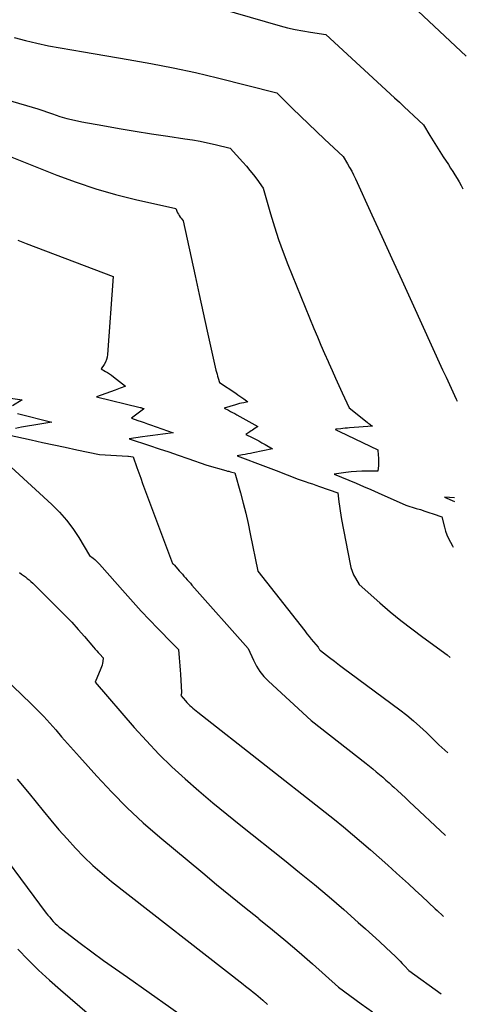
# Model space of a CAD drawing. Units: inches. Extents: x 2609536 to 2612342, y 1497606 to 1499227.
# Drawn here: x 2612245 to 2612304, y 1498118 to 1498246 of the extents above; entities that cross this region are included whole.
import ezdxf

# ---------------------------------------------------------------- set-up
doc = ezdxf.new("R2010")
doc.units = ezdxf.units.IN
doc.header["$MEASUREMENT"] = 0
doc.layers.add('Tile_2735_10_SW_contour_2ft', color=114, linetype='Continuous')

msp = doc.modelspace()

# ---------------------------------------------------------------- linework, layer by layer
at = {"layer": 'Tile_2735_10_SW_contour_2ft'}
for points in [[(2612269.53, 1498247.86, 8782), (2612279.29, 1498245.03, 8782), (2612280.26, 1498244.77, 8782), (2612281.24, 1498244.54, 8782), (2612282.23, 1498244.35, 8782), (2612283.22, 1498244.18, 8782), (2612285.21, 1498243.89, 8782), (2612294.18, 1498235.64, 8782), (2612294.8, 1498235.06, 8782), (2612295.43, 1498234.48, 8782), (2612296.05, 1498233.89, 8782), (2612296.68, 1498233.31, 8782), (2612297.92, 1498232.14, 8782), (2612298.76, 1498230.73, 8782), (2612299.18, 1498230.03, 8782), (2612299.62, 1498229.33, 8782), (2612300.06, 1498228.64, 8782), (2612300.51, 1498227.95, 8782), (2612301.18, 1498226.94, 8782), (2612301.47, 1498226.5, 8782), (2612301.75, 1498226.06, 8782), (2612302.03, 1498225.61, 8782), (2612302.3, 1498225.16, 8782), (2612302.56, 1498224.7, 8782), (2612302.82, 1498224.24, 8782), (2612303.04, 1498223.79, 8782)], [(2612297.26, 1498246.92, 8780), (2612303.5, 1498241.05, 8780)], [(2612244.67, 1498243.51, 8784), (2612246.15, 1498243.12, 8784), (2612247.64, 1498242.75, 8784), (2612249.14, 1498242.43, 8784), (2612250.65, 1498242.15, 8784), (2612253.68, 1498241.62, 8784), (2612259.53, 1498240.65, 8784), (2612262.45, 1498240.13, 8784), (2612265.36, 1498239.56, 8784), (2612268.26, 1498238.92, 8784), (2612271.14, 1498238.24, 8784), (2612278.85, 1498236.31, 8784), (2612280.9, 1498234.27, 8784), (2612281.93, 1498233.26, 8784), (2612282.97, 1498232.25, 8784), (2612284.02, 1498231.25, 8784), (2612285.07, 1498230.26, 8784), (2612287.49, 1498228.01, 8784), (2612288.06, 1498227.06, 8784), (2612288.33, 1498226.58, 8784), (2612288.6, 1498226.09, 8784), (2612288.84, 1498225.6, 8784), (2612289.08, 1498225.1, 8784), (2612291.21, 1498220.41, 8784), (2612292.51, 1498217.57, 8784), (2612293.8, 1498214.72, 8784), (2612295.1, 1498211.88, 8784), (2612296.4, 1498209.03, 8784), (2612300.43, 1498200.24, 8784), (2612300.87, 1498199.28, 8784), (2612301.31, 1498198.33, 8784), (2612301.75, 1498197.37, 8784), (2612302.19, 1498196.42, 8784), (2612302.31, 1498196.16, 8784)], [(2612232.49, 1498238.68, 8786), (2612247.77, 1498234.21, 8786), (2612249.65, 1498233.54, 8786), (2612250.6, 1498233.23, 8786), (2612251.55, 1498232.95, 8786), (2612252.52, 1498232.72, 8786), (2612253.49, 1498232.52, 8786), (2612256.23, 1498232.03, 8786), (2612258.33, 1498231.66, 8786), (2612260.43, 1498231.31, 8786), (2612262.54, 1498230.97, 8786), (2612264.65, 1498230.65, 8786), (2612266.87, 1498230.32, 8786), (2612267.87, 1498230.16, 8786), (2612268.86, 1498229.98, 8786), (2612269.84, 1498229.78, 8786), (2612270.83, 1498229.57, 8786), (2612272.79, 1498229.11, 8786), (2612274.43, 1498227.28, 8786), (2612274.9, 1498226.74, 8786), (2612275.36, 1498226.18, 8786), (2612275.8, 1498225.62, 8786), (2612276.24, 1498225.04, 8786), (2612277.08, 1498223.88, 8786), (2612278.03, 1498220.52, 8786), (2612278.53, 1498218.84, 8786), (2612279.07, 1498217.18, 8786), (2612279.66, 1498215.54, 8786), (2612280.29, 1498213.92, 8786), (2612283.68, 1498205.61, 8786), (2612284.13, 1498204.52, 8786), (2612284.59, 1498203.44, 8786), (2612285.05, 1498202.37, 8786), (2612285.52, 1498201.3, 8786), (2612285.61, 1498201.1, 8786), (2612286.05, 1498200.13, 8786), (2612286.48, 1498199.16, 8786), (2612286.92, 1498198.19, 8786), (2612287.36, 1498197.22, 8786), (2612288.25, 1498195.29, 8786), (2612290.6, 1498193.42, 8786), (2612290.71, 1498193.34, 8786), (2612290.83, 1498193.25, 8786), (2612290.94, 1498193.16, 8786), (2612291.06, 1498193.07, 8786), (2612291.29, 1498192.9, 8786), (2612288.33, 1498192.67, 8786), (2612288.04, 1498192.64, 8786), (2612287.75, 1498192.62, 8786), (2612287.46, 1498192.59, 8786), (2612287.17, 1498192.56, 8786), (2612286.62, 1498192.49, 8786), (2612286.6, 1498192.49, 8786), (2612286.59, 1498192.49, 8786), (2612286.57, 1498192.49, 8786), (2612286.56, 1498192.48, 8786), (2612286.46, 1498192.46, 8786), (2612286.64, 1498192.37, 8786), (2612286.73, 1498192.33, 8786), (2612286.81, 1498192.29, 8786), (2612286.9, 1498192.25, 8786), (2612286.99, 1498192.2, 8786), (2612291.99, 1498189.8, 8786), (2612292.05, 1498189.12, 8786), (2612292.07, 1498188.78, 8786), (2612292.08, 1498188.44, 8786), (2612292.07, 1498188.1, 8786), (2612292.06, 1498187.76, 8786), (2612292.01, 1498187.03, 8786), (2612290.62, 1498187.03, 8786), (2612289.92, 1498187.02, 8786), (2612289.22, 1498186.99, 8786), (2612288.53, 1498186.93, 8786), (2612287.84, 1498186.85, 8786), (2612286.32, 1498186.65, 8786), (2612288.22, 1498185.85, 8786), (2612289.18, 1498185.45, 8786), (2612290.12, 1498185.05, 8786), (2612291.07, 1498184.64, 8786), (2612292.02, 1498184.22, 8786), (2612295.63, 1498182.62, 8786), (2612296.98, 1498182.19, 8786), (2612297.53, 1498182.02, 8786), (2612298.09, 1498181.84, 8786), (2612298.65, 1498181.65, 8786), (2612299.2, 1498181.47, 8786), (2612300.31, 1498181.09, 8786), (2612300.66, 1498179.73, 8786), (2612300.81, 1498179.22, 8786), (2612300.99, 1498178.73, 8786), (2612301.2, 1498178.25, 8786), (2612301.43, 1498177.78, 8786), (2612301.69, 1498177.32, 8786), (2612301.8, 1498177.12, 8786)], [(2612242.8, 1498228.52, 8788), (2612250.24, 1498225.58, 8788), (2612252.75, 1498224.65, 8788), (2612255.29, 1498223.8, 8788), (2612257.87, 1498223.07, 8788), (2612260.47, 1498222.42, 8788), (2612265.71, 1498221.23, 8788), (2612265.95, 1498220.67, 8788), (2612266.04, 1498220.48, 8788), (2612266.14, 1498220.3, 8788), (2612266.26, 1498220.12, 8788), (2612266.39, 1498219.96, 8788), (2612266.66, 1498219.63, 8788), (2612267.7, 1498214.84, 8788), (2612268.22, 1498212.45, 8788), (2612268.75, 1498210.05, 8788), (2612269.27, 1498207.66, 8788), (2612269.8, 1498205.27, 8788), (2612270.93, 1498200.19, 8788), (2612271, 1498199.92, 8788), (2612271.07, 1498199.65, 8788), (2612271.14, 1498199.38, 8788), (2612271.23, 1498199.12, 8788), (2612271.4, 1498198.59, 8788), (2612273.51, 1498197.18, 8788), (2612273.78, 1498196.99, 8788), (2612274.05, 1498196.81, 8788), (2612274.31, 1498196.62, 8788), (2612274.57, 1498196.43, 8788), (2612275.09, 1498196.04, 8788), (2612274.54, 1498195.94, 8788), (2612274.27, 1498195.89, 8788), (2612274, 1498195.83, 8788), (2612273.73, 1498195.76, 8788), (2612273.46, 1498195.68, 8788), (2612272, 1498195.25, 8788), (2612272.55, 1498194.96, 8788), (2612272.83, 1498194.82, 8788), (2612273.1, 1498194.67, 8788), (2612273.38, 1498194.52, 8788), (2612273.65, 1498194.37, 8788), (2612276.36, 1498192.86, 8788), (2612276.03, 1498192.62, 8788), (2612275.86, 1498192.51, 8788), (2612275.69, 1498192.39, 8788), (2612275.52, 1498192.28, 8788), (2612275.35, 1498192.17, 8788), (2612274.8, 1498191.82, 8788), (2612275.65, 1498191.4, 8788), (2612276.08, 1498191.18, 8788), (2612276.5, 1498190.96, 8788), (2612276.91, 1498190.73, 8788), (2612277.33, 1498190.49, 8788), (2612278.28, 1498189.93, 8788), (2612275.77, 1498189.41, 8788), (2612275.42, 1498189.34, 8788), (2612275.07, 1498189.27, 8788), (2612274.72, 1498189.21, 8788), (2612274.38, 1498189.14, 8788), (2612273.68, 1498189.02, 8788), (2612277.38, 1498187.64, 8788), (2612277.73, 1498187.51, 8788), (2612278.08, 1498187.38, 8788), (2612278.42, 1498187.25, 8788), (2612278.77, 1498187.12, 8788), (2612281.65, 1498186.01, 8788), (2612282.56, 1498185.69, 8788), (2612283.02, 1498185.53, 8788), (2612283.48, 1498185.37, 8788), (2612283.93, 1498185.21, 8788), (2612284.39, 1498185.05, 8788), (2612286.78, 1498184.2, 8788), (2612286.92, 1498183.04, 8788), (2612286.99, 1498182.46, 8788), (2612287.08, 1498181.88, 8788), (2612287.17, 1498181.31, 8788), (2612287.28, 1498180.73, 8788), (2612288.39, 1498174.94, 8788), (2612288.5, 1498174.47, 8788), (2612288.65, 1498174, 8788), (2612288.84, 1498173.55, 8788), (2612289.07, 1498173.12, 8788), (2612289.56, 1498172.26, 8788), (2612292.25, 1498169.89, 8788), (2612293.61, 1498168.73, 8788), (2612295, 1498167.59, 8788), (2612296.41, 1498166.49, 8788), (2612297.84, 1498165.42, 8788), (2612301.03, 1498163.1, 8788), (2612301.42, 1498162.78, 8788)], [(2612245.14, 1498217.13, 8790), (2612246.25, 1498216.68, 8790), (2612257.54, 1498212.39, 8790), (2612256.83, 1498202.23, 8790), (2612256.78, 1498201.89, 8790), (2612256.69, 1498201.56, 8790), (2612256.56, 1498201.24, 8790), (2612256.39, 1498200.94, 8790), (2612256, 1498200.36, 8790), (2612256.55, 1498200.03, 8790), (2612256.82, 1498199.86, 8790), (2612257.09, 1498199.69, 8790), (2612257.35, 1498199.51, 8790), (2612257.6, 1498199.32, 8790), (2612259.18, 1498198.12, 8790), (2612258.72, 1498197.94, 8790), (2612258.49, 1498197.85, 8790), (2612258.26, 1498197.76, 8790), (2612258.03, 1498197.68, 8790), (2612257.8, 1498197.59, 8790), (2612255.41, 1498196.72, 8790), (2612261.09, 1498195.32, 8790), (2612261.18, 1498195.3, 8790), (2612261.26, 1498195.28, 8790), (2612261.34, 1498195.25, 8790), (2612261.42, 1498195.23, 8790), (2612261.58, 1498195.17, 8790), (2612261.52, 1498195.12, 8790), (2612259.95, 1498193.92, 8790), (2612260.77, 1498193.64, 8790), (2612261.19, 1498193.49, 8790), (2612261.6, 1498193.35, 8790), (2612262.01, 1498193.21, 8790), (2612262.42, 1498193.07, 8790), (2612265.35, 1498192.04, 8790), (2612264.02, 1498191.86, 8790), (2612263.36, 1498191.78, 8790), (2612262.7, 1498191.69, 8790), (2612262.03, 1498191.59, 8790), (2612261.37, 1498191.5, 8790), (2612259.62, 1498191.25, 8790), (2612262.3, 1498190.37, 8790), (2612263.54, 1498189.96, 8790), (2612264.79, 1498189.54, 8790), (2612266.02, 1498189.11, 8790), (2612267.26, 1498188.68, 8790), (2612269.73, 1498187.8, 8790), (2612272.23, 1498187.11, 8790), (2612272.42, 1498187.05, 8790), (2612272.62, 1498187.01, 8790), (2612272.81, 1498186.96, 8790), (2612273, 1498186.92, 8790), (2612273.39, 1498186.83, 8790), (2612274.13, 1498184.2, 8790), (2612274.48, 1498182.88, 8790), (2612274.82, 1498181.55, 8790), (2612275.12, 1498180.22, 8790), (2612275.4, 1498178.88, 8790), (2612276.38, 1498174.01, 8790), (2612282.48, 1498166.23, 8790), (2612282.77, 1498165.87, 8790), (2612283.05, 1498165.52, 8790), (2612283.34, 1498165.17, 8790), (2612283.63, 1498164.82, 8790), (2612284.21, 1498164.12, 8790), (2612284.3, 1498163.96, 8790), (2612284.35, 1498163.88, 8790), (2612284.4, 1498163.81, 8790), (2612284.46, 1498163.74, 8790), (2612284.53, 1498163.68, 8790), (2612285.7, 1498162.77, 8790), (2612286.35, 1498162.27, 8790), (2612287.01, 1498161.76, 8790), (2612287.68, 1498161.26, 8790), (2612288.34, 1498160.76, 8790), (2612294.84, 1498155.95, 8790), (2612295.75, 1498155.25, 8790), (2612296.63, 1498154.53, 8790), (2612297.48, 1498153.77, 8790), (2612298.31, 1498152.99, 8790), (2612299.95, 1498151.4, 8790), (2612301.09, 1498150.35, 8790)], [(2612243.04, 1498196.73, 8792), (2612245.71, 1498196.3, 8792), (2612244.44, 1498195.54, 8792)], [(2612245.11, 1498194.56, 8792), (2612249.59, 1498193.42, 8792), (2612248.01, 1498193.15, 8792), (2612247.22, 1498193.02, 8792), (2612246.43, 1498192.88, 8792), (2612245.65, 1498192.74, 8792), (2612244.86, 1498192.6, 8792)], [(2612242.23, 1498192.12, 8792), (2612246.88, 1498191.1, 8792), (2612248.36, 1498190.78, 8792), (2612249.85, 1498190.46, 8792), (2612251.33, 1498190.15, 8792), (2612252.81, 1498189.83, 8792), (2612255.78, 1498189.21, 8792), (2612259.47, 1498189, 8792), (2612259.49, 1498188.99, 8792), (2612259.5, 1498188.99, 8792), (2612259.52, 1498188.99, 8792), (2612259.54, 1498188.99, 8792), (2612260.17, 1498188.88, 8792), (2612260.65, 1498187.5, 8792), (2612260.9, 1498186.81, 8792), (2612261.14, 1498186.12, 8792), (2612261.39, 1498185.43, 8792), (2612261.65, 1498184.75, 8792), (2612265.27, 1498175, 8792), (2612265.36, 1498174.93, 8792), (2612265.4, 1498174.9, 8792), (2612265.44, 1498174.86, 8792), (2612265.48, 1498174.82, 8792), (2612265.52, 1498174.78, 8792), (2612266.15, 1498174.07, 8792), (2612266.35, 1498173.83, 8792), (2612266.56, 1498173.6, 8792), (2612266.77, 1498173.36, 8792), (2612266.97, 1498173.13, 8792), (2612267.18, 1498172.9, 8792), (2612267.39, 1498172.66, 8792), (2612267.6, 1498172.43, 8792), (2612267.81, 1498172.2, 8792), (2612275.14, 1498163.96, 8792), (2612275.82, 1498162.4, 8792), (2612276.2, 1498161.64, 8792), (2612276.65, 1498160.93, 8792), (2612277.17, 1498160.29, 8792), (2612277.76, 1498159.68, 8792), (2612283.32, 1498154.58, 8792), (2612290.48, 1498148.95, 8792), (2612290.92, 1498148.61, 8792), (2612291.35, 1498148.26, 8792), (2612291.78, 1498147.9, 8792), (2612292.2, 1498147.54, 8792), (2612292.63, 1498147.18, 8792), (2612293.04, 1498146.81, 8792), (2612293.46, 1498146.44, 8792), (2612293.87, 1498146.07, 8792), (2612294.07, 1498145.89, 8792), (2612294.57, 1498145.43, 8792), (2612295.08, 1498144.96, 8792), (2612295.58, 1498144.49, 8792), (2612296.09, 1498144.02, 8792), (2612300.8, 1498139.61, 8792)], [(2612242.12, 1498189.52, 8794), (2612249.59, 1498182.67, 8794), (2612250.57, 1498181.7, 8794), (2612251.48, 1498180.67, 8794), (2612252.31, 1498179.57, 8794), (2612253.07, 1498178.41, 8794), (2612254.5, 1498176.03, 8794), (2612254.95, 1498175.69, 8794), (2612255.17, 1498175.52, 8794), (2612255.38, 1498175.33, 8794), (2612255.58, 1498175.14, 8794), (2612255.77, 1498174.93, 8794), (2612259.11, 1498171.13, 8794), (2612260.15, 1498169.97, 8794), (2612261.2, 1498168.81, 8794), (2612262.28, 1498167.68, 8794), (2612263.37, 1498166.55, 8794), (2612265.3, 1498164.58, 8794), (2612265.43, 1498164.45, 8794), (2612265.56, 1498164.32, 8794), (2612265.69, 1498164.19, 8794), (2612265.81, 1498164.05, 8794), (2612266.07, 1498163.79, 8794), (2612266.16, 1498162.73, 8794), (2612266.2, 1498162.2, 8794), (2612266.24, 1498161.67, 8794), (2612266.28, 1498161.14, 8794), (2612266.31, 1498160.61, 8794), (2612266.43, 1498158.21, 8794), (2612266.43, 1498158.14, 8794), (2612266.43, 1498158.07, 8794), (2612266.42, 1498158, 8794), (2612266.41, 1498157.94, 8794), (2612266.38, 1498157.8, 8794), (2612266.96, 1498157.12, 8794), (2612267.15, 1498156.92, 8794), (2612267.33, 1498156.72, 8794), (2612267.53, 1498156.53, 8794), (2612267.73, 1498156.34, 8794), (2612267.93, 1498156.16, 8794), (2612268.14, 1498155.99, 8794), (2612268.35, 1498155.81, 8794), (2612268.57, 1498155.64, 8794), (2612285.16, 1498142.61, 8794), (2612286.35, 1498141.66, 8794), (2612287.53, 1498140.7, 8794), (2612288.7, 1498139.72, 8794), (2612289.87, 1498138.74, 8794), (2612291.02, 1498137.74, 8794), (2612292.16, 1498136.74, 8794), (2612293.3, 1498135.72, 8794), (2612294.43, 1498134.7, 8794), (2612295.98, 1498133.29, 8794), (2612296.86, 1498132.49, 8794), (2612297.73, 1498131.68, 8794), (2612298.6, 1498130.87, 8794), (2612299.47, 1498130.06, 8794), (2612299.7, 1498129.84, 8794), (2612300.44, 1498129.12, 8794), (2612300.52, 1498129.05, 8794)], [(2612301.97, 1498183.57, 8784), (2612300.69, 1498183.64, 8784), (2612301.96, 1498183.07, 8784)], [(2612245.37, 1498173.82, 8796), (2612245.63, 1498173.63, 8796), (2612245.88, 1498173.44, 8796), (2612246.14, 1498173.26, 8796), (2612246.39, 1498173.06, 8796), (2612246.63, 1498172.86, 8796), (2612246.86, 1498172.65, 8796), (2612247.09, 1498172.43, 8796), (2612250.46, 1498169.11, 8796), (2612251.33, 1498168.24, 8796), (2612252.18, 1498167.35, 8796), (2612253, 1498166.43, 8796), (2612253.81, 1498165.51, 8796), (2612255.01, 1498164.1, 8796), (2612255.21, 1498163.87, 8796), (2612255.42, 1498163.64, 8796), (2612255.62, 1498163.41, 8796), (2612255.83, 1498163.19, 8796), (2612256.26, 1498162.74, 8796), (2612256.2, 1498162.26, 8796), (2612256.17, 1498162.02, 8796), (2612256.11, 1498161.79, 8796), (2612256.04, 1498161.56, 8796), (2612255.96, 1498161.33, 8796), (2612255.21, 1498159.55, 8796), (2612260.3, 1498153.65, 8796), (2612261.88, 1498151.9, 8796), (2612263.51, 1498150.19, 8796), (2612265.2, 1498148.55, 8796), (2612266.94, 1498146.95, 8796), (2612268.72, 1498145.4, 8796), (2612270.52, 1498143.86, 8796), (2612272.34, 1498142.36, 8796), (2612274.18, 1498140.88, 8796), (2612279.87, 1498136.36, 8796), (2612281.81, 1498134.79, 8796), (2612283.75, 1498133.2, 8796), (2612285.65, 1498131.59, 8796), (2612287.55, 1498129.95, 8796), (2612289.45, 1498128.28, 8796), (2612290.37, 1498127.46, 8796), (2612291.29, 1498126.63, 8796), (2612292.2, 1498125.8, 8796), (2612293.1, 1498124.95, 8796), (2612294.29, 1498123.83, 8796), (2612294.59, 1498123.53, 8796), (2612294.89, 1498123.24, 8796), (2612295.18, 1498122.94, 8796), (2612295.46, 1498122.63, 8796), (2612296.03, 1498122.01, 8796), (2612300.25, 1498118.99, 8796)], [(2612242.08, 1498161.35, 8798), (2612246.9, 1498156.74, 8798), (2612247.73, 1498155.92, 8798), (2612248.54, 1498155.08, 8798), (2612249.33, 1498154.22, 8798), (2612250.1, 1498153.35, 8798), (2612250.85, 1498152.46, 8798), (2612251.62, 1498151.58, 8798), (2612252.39, 1498150.7, 8798), (2612253.16, 1498149.83, 8798), (2612255.42, 1498147.31, 8798), (2612257.37, 1498145.22, 8798), (2612259.38, 1498143.2, 8798), (2612261.47, 1498141.26, 8798), (2612263.63, 1498139.38, 8798), (2612269.23, 1498134.71, 8798), (2612271.02, 1498133.22, 8798), (2612272.82, 1498131.75, 8798), (2612274.63, 1498130.28, 8798), (2612276.45, 1498128.82, 8798), (2612276.53, 1498128.76, 8798), (2612278.29, 1498127.32, 8798), (2612280.04, 1498125.87, 8798), (2612281.77, 1498124.38, 8798), (2612283.48, 1498122.88, 8798), (2612286.88, 1498119.84, 8798), (2612289.83, 1498117.69, 8798), (2612291.31, 1498116.62, 8798)], [(2612245.08, 1498146.93, 8800), (2612246.64, 1498145.06, 8800), (2612248.44, 1498142.81, 8800), (2612249.46, 1498141.57, 8800), (2612250.5, 1498140.34, 8800), (2612251.56, 1498139.14, 8800), (2612252.64, 1498137.95, 8800), (2612253.76, 1498136.8, 8800), (2612254.91, 1498135.69, 8800), (2612256.11, 1498134.63, 8800), (2612257.35, 1498133.61, 8800), (2612274.46, 1498120.23, 8800), (2612274.79, 1498119.97, 8800), (2612275.12, 1498119.71, 8800), (2612275.45, 1498119.45, 8800), (2612275.78, 1498119.19, 8800), (2612276.11, 1498118.93, 8800), (2612276.43, 1498118.66, 8800), (2612276.74, 1498118.4, 8800), (2612277.05, 1498118.13, 8800), (2612277.66, 1498117.58, 8800)], [(2612240.5, 1498140.67, 8802), (2612248.86, 1498129.5, 8802), (2612249.07, 1498129.22, 8802), (2612249.3, 1498128.94, 8802), (2612249.53, 1498128.67, 8802), (2612249.77, 1498128.4, 8802), (2612250.02, 1498128.15, 8802), (2612250.28, 1498127.9, 8802), (2612250.55, 1498127.67, 8802), (2612250.83, 1498127.45, 8802), (2612253.28, 1498125.59, 8802), (2612254.8, 1498124.45, 8802), (2612256.32, 1498123.33, 8802), (2612257.86, 1498122.22, 8802), (2612259.41, 1498121.13, 8802), (2612267.9, 1498115.17, 8802)], [(2612245.14, 1498124.8, 8804), (2612246.49, 1498123.42, 8804), (2612247.86, 1498122.07, 8804), (2612249.27, 1498120.76, 8804), (2612250.7, 1498119.49, 8804), (2612258.27, 1498112.97, 8804)]]:
    msp.add_polyline3d(points, dxfattribs=at)

doc.saveas('drawing.dxf')
